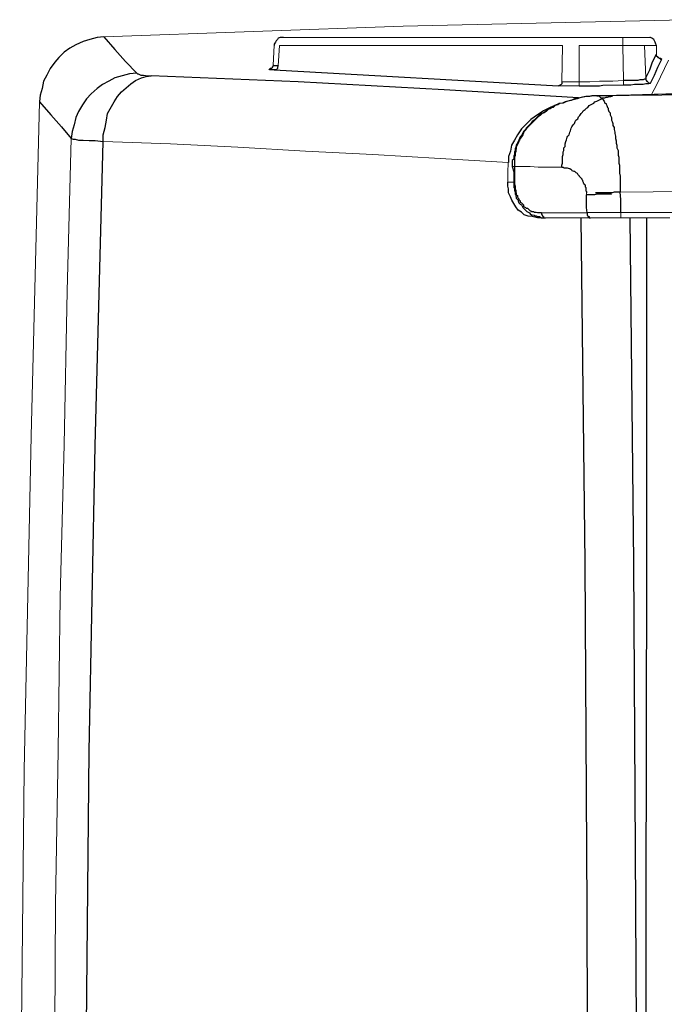
# Model space of a CAD drawing. Units: inches. Extents: x 335 to 7072, y 2497 to 10632.
# Drawn here: x 2986 to 3113, y 4778 to 4972 of the extents above; entities that cross this region are included whole.
import ezdxf

# ---------------------------------------------------------------- set-up
doc = ezdxf.new("R2010")
doc.units = ezdxf.units.IN
doc.header["$MEASUREMENT"] = 0
doc.layers.add('_____1', color=160, linetype='Continuous')

# ---------------------------------------------------------------- blocks, each defined once
blk = doc.blocks.new('EON612 r')
at = {"layer": '_____1', "color": 1, "lineweight": 0}
for p, q in [((-58.93, 659.84), (-114.23, 658.53)), ((-114.23, 658.53), (-173.17, 656.44)), ((-137.66, 656.31), (-137.79, 656.31)), ((-137.65, 656.31), (-137.79, 656.31)), ((-134.14, 656.31), (-137.66, 656.31)), ((-137.52, 656.32), (-137.65, 656.32)), ((-137.65, 656.31), (-135.18, 656.31)), ((-137.53, 656.31), (-137.4, 656.31)), ((-136.62, 656.32), (-137.39, 656.32)), ((-136.61, 656.31), (-81.96, 656.31)), ((-134.14, 656.31), (-135.18, 656.31)), ((-81.96, 656.31), (-134.14, 656.31)), ((-81.96, 656.31), (-134.14, 656.31)), ((-82.09, 656.32), (-81.83, 656.32)), ((-81.84, 656.32), (-81.96, 656.32)), ((-81.96, 656.31), (-69.09, 656.31)), ((-81.96, 656.31), (-69.09, 656.31)), ((-79.62, 656.32), (-81.84, 656.32)), ((-79.5, 656.32), (-79.62, 656.32)), ((-71.16, 656.32), (-79.5, 656.32)), ((-71.17, 656.32), (-71.04, 656.32)), ((-68.05, 656.32), (-71.04, 656.32)), ((-71.04, 654.76), (-71.04, 656.31)), ((-68.83, 656.31), (-69.09, 656.31)), ((-69.09, 656.31), (-68.83, 656.31)), ((-68.83, 656.31), (-68.06, 656.32)), ((-68.83, 656.31), (-67.01, 656.32)), ((-68.05, 656.32), (-65.71, 656.32)), ((-67.01, 656.32), (-68.05, 656.32)), ((-67.01, 656.32), (-65.97, 656.32)), ((-139.61, 654.75), (-139.86, 650.85)), ((-138.57, 654.76), (-138.82, 650.72)), ((-82.88, 654.76), (-138.57, 654.76)), ((-82.87, 654.75), (-83, 647.6)), ((-79.62, 647.59), (-79.62, 654.76)), ((-71.04, 654.76), (-79.62, 654.76)), ((-66.75, 654.76), (-71.04, 654.76)), ((-71.04, 654.75), (-70.9, 647.86)), ((-64.4, 654.76), (-66.75, 654.76)), ((-66.49, 648.38), (-66.75, 654.75)), ((-64.54, 654.88), (-64.4, 654.76)), ((-64.41, 653.06), (-64.41, 654.75)), ((-64.41, 654.75), (-64.41, 653.06)), ((-64.41, 646.95), (-62.06, 651.89)), ((-64.4, 653.06), (-64.4, 652.68)), ((-63.88, 652.29), (-63.76, 652.29)), ((-77.53, 647.6), (-79.62, 647.6)), ((-75.59, 647.73), (-77.53, 647.6)), ((-72.99, 647.73), (-75.59, 647.73)), ((-70.91, 647.86), (-72.99, 647.73)), ((-70.91, 647.86), (-70.91, 646.95)), ((-79.62, 646.82), (-83.65, 646.82)), ((-79.62, 647.59), (-83.01, 647.59)), ((-79.62, 647.59), (-79.62, 646.82)), ((-70.91, 646.95), (-74.94, 646.95)), ((-65.32, 645.25), (-64.41, 646.95)), ((-63.37, 645), (-76.12, 644.86)), ((-76.12, 644.86), (-75.06, 644.86)), ((-52.44, 645.39), (-75.06, 644.87)), ((-50.74, 645.26), (-63.37, 645)), ((-185.8, 643.69), (-187.48, 577.85)), ((-179.55, 636.41), (-180.34, 606.35)), ((-160.04, 635.36), (-173.3, 635.88)), ((-146.76, 634.72), (-160.04, 635.36)), ((-133.49, 633.94), (-146.76, 634.72)), ((-120.21, 633.28), (-133.49, 633.94)), ((-106.94, 632.5), (-120.21, 633.28)), ((-93.56, 631.72), (-106.94, 632.5)), ((-92.37, 630.94), (-92.77, 630.94)), ((-90.81, 630.94), (-92.38, 630.94)), ((-89.26, 630.94), (-90.81, 630.94)), ((-87.69, 630.81), (-89.26, 630.94)), ((-83.01, 630.81), (-87.69, 630.81)), ((-92.5, 627.83), (-93.68, 627.83)), ((-92.37, 627.69), (-92.5, 627.69)), ((-78.19, 625.74), (-78.19, 625.35)), ((-47.62, 626.13), (-71.56, 625.86)), ((-87.82, 620.79), (-79.23, 620.79)), ((-78.06, 621.83), (-87.04, 621.83)), ((-71.17, 620.79), (-79.23, 620.79)), ((-78.06, 621.84), (-77.28, 621.84)), ((-77.28, 621.84), (-71.43, 621.84)), ((-71.43, 621.84), (71.31, 621.84)), ((-71.43, 621.84), (-71.43, 620.79)), ((-71.17, 620.79), (-69.6, 620.79)), ((-69.6, 620.79), (-66.22, 620.79)), ((-66.22, 620.79), (-64.67, 620.79)), ((-61.8, 620.79), (-64.67, 620.79)), ((-180.34, 606.35), (-180.99, 576.17)), ((-187.48, 577.85), (-188.8, 512.14)), ((-180.99, 576.17), (-181.76, 546.1)), ((-181.76, 546.1), (-182.15, 515.92)), ((-182.15, 515.92), (-182.68, 485.73)), ((-188.8, 512.14), (-189.71, 429.43)), ((-182.68, 485.73), (-182.94, 438.55))]:
    blk.add_line(p, q, dxfattribs=at)
at = {"layer": '_____1', "color": 1}
for p, q in [((-177.21, 655.53), (-178.64, 654.89)), ((-175.91, 655.92), (-177.21, 655.53)), ((-174.47, 656.32), (-175.91, 655.92)), ((-173.17, 656.44), (-174.47, 656.32)), ((-173.17, 656.44), (-170.96, 653.97)), ((-139.35, 655.4), (-139.61, 655.02)), ((-139.22, 655.66), (-139.35, 655.4)), ((-138.95, 655.92), (-139.22, 655.66)), ((-138.82, 656.18), (-138.95, 655.92)), ((-138.44, 656.32), (-138.82, 656.18)), ((-137.79, 656.32), (-138.44, 656.32)), ((-65.58, 656.32), (-65.71, 656.32)), ((-65.32, 656.19), (-65.58, 656.32)), ((-64.92, 655.94), (-65.32, 656.19)), ((-64.79, 655.67), (-64.92, 655.94)), ((-64.67, 655.4), (-64.79, 655.67)), ((-64.53, 655.02), (-64.67, 655.4)), ((-180.99, 653.46), (-182.02, 652.41)), ((-179.82, 654.23), (-180.99, 653.46)), ((-178.64, 654.89), (-179.82, 654.23)), ((-170.96, 653.97), (-168.89, 651.63)), ((-139.61, 655.02), (-139.61, 654.76)), ((-64.41, 654.76), (-64.53, 655.02)), ((-182.79, 651.49), (-183.72, 650.2)), ((-182.02, 652.41), (-182.79, 651.49)), ((-168.89, 651.63), (-166.67, 649.28)), ((-65.7, 649.94), (-65.18, 651.51)), ((-65.18, 651.51), (-64.41, 653.06)), ((-64.41, 652.68), (-64.41, 653.06)), ((-64.14, 652.55), (-64.41, 652.68)), ((-64.41, 652.67), (-64.15, 652.54)), ((-64.15, 652.54), (-64.15, 652.42)), ((-64.15, 652.42), (-64.01, 652.42)), ((-64.15, 650.46), (-63.37, 652.03)), ((-64.14, 652.41), (-64.14, 652.55)), ((-64.01, 652.41), (-64.14, 652.41)), ((-64.01, 652.42), (-63.88, 652.28)), ((-63.88, 652.29), (-64.01, 652.41)), ((-63.88, 652.28), (-63.76, 652.28)), ((-63.76, 652.28), (-63.62, 652.28)), ((-63.76, 652.28), (-63.62, 652.03)), ((-63.62, 652.28), (-63.37, 652.03)), ((-63.62, 652.03), (-63.37, 652.03)), ((-183.72, 650.2), (-184.37, 648.9)), ((-140.52, 649.94), (-140.64, 650.07)), ((-140.64, 650.07), (-140.52, 650.07)), ((-140.52, 650.07), (-140.39, 650.2)), ((-139.61, 649.94), (-140.52, 649.94)), ((-140.13, 650.2), (-140.39, 650.2)), ((-140, 650.33), (-140.13, 650.2)), ((-139.86, 650.72), (-140, 650.47)), ((-140, 650.47), (-140, 650.33)), ((-139.86, 650.85), (-139.86, 650.72)), ((-139.74, 650.85), (-139.86, 650.85)), ((-139.61, 650.72), (-139.74, 650.85)), ((-138.82, 650.72), (-139.61, 650.72)), ((-139.22, 649.94), (-139.61, 649.94)), ((-139.61, 649.94), (-83.65, 646.82)), ((-139.09, 650.07), (-139.22, 649.94)), ((-138.96, 650.2), (-139.09, 650.07)), ((-138.82, 650.72), (-138.96, 650.46)), ((-138.96, 650.46), (-138.96, 650.2)), ((-66.48, 648.38), (-65.7, 649.94)), ((-64.79, 648.89), (-64.15, 650.46)), ((-185.02, 647.73), (-185.28, 646.3)), ((-184.37, 648.9), (-185.02, 647.73)), ((-172.14, 647.73), (-173.44, 647.07)), ((-170.96, 648.38), (-172.14, 647.73)), ((-168.1, 649.16), (-170.96, 648.38)), ((-166.67, 649.28), (-168.1, 649.16)), ((-167.84, 647.2), (-166.93, 647.86)), ((-166.93, 647.86), (-165.75, 648.38)), ((-166.67, 649.28), (-166.54, 649.16)), ((-166.54, 649.16), (-166.41, 649.16)), ((-166.41, 649.16), (-165.88, 648.9)), ((-165.88, 648.9), (-165.36, 648.9)), ((-165.75, 648.38), (-164.85, 648.64)), ((-165.36, 648.9), (-164.59, 648.77)), ((-164.85, 648.64), (-163.82, 648.77)), ((-164.59, 648.77), (-163.82, 648.77)), ((-134.93, 647.59), (-163.81, 648.77)), ((-68.06, 647.86), (-70.91, 647.86)), ((-67.66, 647.99), (-68.06, 647.86)), ((-67.01, 647.99), (-67.66, 647.99)), ((-66.75, 648.12), (-67.01, 647.99)), ((-66.48, 648.12), (-66.75, 648.12)), ((-66.48, 648.38), (-66.48, 648.12)), ((-66.48, 648.38), (-66.48, 647.99)), ((-66.48, 647.99), (-66.35, 647.86)), ((-66.35, 647.86), (-66.35, 647.74)), ((-66.35, 647.74), (-66.22, 647.74)), ((-66.22, 647.74), (-66.09, 647.61)), ((-66.09, 647.61), (-65.96, 647.35)), ((-65.58, 647.35), (-64.79, 648.89)), ((-185.28, 646.3), (-185.66, 645)), ((-174.48, 646.3), (-175.65, 645.25)), ((-173.44, 647.07), (-174.48, 646.3)), ((-169.65, 645.64), (-167.84, 647.2)), ((-106.17, 646.04), (-134.93, 647.59)), ((-79.75, 644.47), (-106.17, 646.04)), ((-83.53, 646.82), (-83.65, 646.82)), ((-83.4, 646.95), (-83.53, 646.82)), ((-83.13, 647.07), (-83.4, 646.95)), ((-83.01, 647.2), (-83.13, 647.07)), ((-83.01, 647.59), (-83.01, 647.2)), ((-79.62, 646.82), (-75.59, 646.82)), ((-75.59, 646.82), (-74.94, 646.95)), ((-69.48, 646.95), (-70.91, 646.95)), ((-68.7, 647.07), (-69.48, 646.95)), ((-67.01, 647.07), (-68.7, 647.07)), ((-66.48, 647.2), (-67.01, 647.07)), ((-65.96, 647.2), (-66.48, 647.2)), ((-65.7, 647.35), (-65.96, 647.2)), ((-65.96, 647.35), (-65.58, 647.35)), ((-65.58, 647.35), (-65.7, 647.35)), ((-185.66, 645), (-185.8, 643.7)), ((-176.56, 644.22), (-177.34, 643.04)), ((-175.65, 645.25), (-176.56, 644.22)), ((-171.09, 643.69), (-170.44, 644.73)), ((-170.44, 644.73), (-169.65, 645.64)), ((-81.32, 643.95), (-82.35, 643.69)), ((-81.83, 643.82), (-82.22, 643.69)), ((-81.18, 643.95), (-81.83, 643.82)), ((-80.01, 644.22), (-81.32, 643.95)), ((-80.54, 644.22), (-81.18, 643.95)), ((-80.01, 644.22), (-80.54, 644.22)), ((-79.5, 644.48), (-80.01, 644.22)), ((-79.5, 644.48), (-80.01, 644.22)), ((-78.19, 644.73), (-79.5, 644.48)), ((-78.97, 644.61), (-79.5, 644.48)), ((-78.32, 644.73), (-78.97, 644.61)), ((-77.67, 644.73), (-78.32, 644.73)), ((-77.53, 644.73), (-78.19, 644.73)), ((-77.15, 644.86), (-77.67, 644.73)), ((-76.89, 644.87), (-77.53, 644.73)), ((-75.06, 644.86), (-77.15, 644.86)), ((-75.06, 644.87), (-76.89, 644.87)), ((-76.5, 643.69), (-76.11, 643.82)), ((-76.12, 644.86), (-75.74, 644.86)), ((-72.99, 644.86), (-76.12, 644.86)), ((-76.11, 643.82), (-75.59, 644.08)), ((-75.74, 644.86), (-75.59, 644.73)), ((-75.59, 644.73), (-75.46, 644.6)), ((-75.59, 644.08), (-75.2, 644.22)), ((-75.46, 644.6), (-75.34, 644.47)), ((-75.34, 644.47), (-75.07, 644.47)), ((-75.2, 644.22), (-74.93, 644.47)), ((-75.07, 644.47), (-74.94, 644.21)), ((-69.48, 645), (-75.06, 644.86)), ((-74.94, 644.21), (-74.94, 644.09)), ((-74.94, 644.09), (-74.68, 643.82)), ((-74.93, 644.47), (-74.54, 644.47)), ((-74.68, 643.82), (-74.55, 643.43)), ((-74.54, 644.47), (-74.28, 644.6)), ((-74.28, 644.6), (-74.03, 644.6)), ((-74.03, 644.6), (-73.63, 644.73)), ((-73.63, 644.73), (-73.38, 644.73)), ((-73.38, 644.73), (-72.99, 644.86)), ((-60.24, 645.25), (-69.48, 645)), ((-185.8, 643.69), (-183.59, 641.08)), ((-177.34, 643.04), (-178.12, 641.74)), ((-172.41, 641.35), (-171.09, 643.69)), ((-86.65, 641.87), (-87.82, 641.09)), ((-85.35, 642.53), (-86.65, 641.87)), ((-85.86, 642.13), (-86.26, 641.74)), ((-85.73, 642.13), (-86.12, 641.74)), ((-85.35, 642.26), (-85.86, 642.13)), ((-85.23, 642.4), (-85.73, 642.13)), ((-83.79, 643.17), (-85.35, 642.53)), ((-84.95, 642.53), (-85.35, 642.26)), ((-84.7, 642.52), (-85.23, 642.4)), ((-84.43, 642.91), (-84.95, 642.53)), ((-84.31, 642.91), (-84.7, 642.52)), ((-83.92, 643.04), (-84.43, 642.91)), ((-83.79, 643.04), (-84.31, 642.91)), ((-83.53, 643.3), (-83.92, 643.04)), ((-83.4, 643.3), (-83.79, 643.04)), ((-83.65, 643.17), (-83.79, 643.17)), ((-82.88, 643.43), (-83.53, 643.3)), ((-82.75, 643.43), (-83.4, 643.3)), ((-82.35, 643.69), (-82.88, 643.43)), ((-82.22, 643.69), (-82.75, 643.43)), ((-78.97, 641.61), (-78.84, 641.87)), ((-78.84, 641.87), (-78.45, 642.14)), ((-78.45, 642.14), (-78.19, 642.4)), ((-78.19, 642.4), (-77.93, 642.53)), ((-77.93, 642.53), (-77.67, 642.91)), ((-77.67, 642.91), (-77.15, 643.17)), ((-77.15, 643.17), (-76.76, 643.43)), ((-76.76, 643.43), (-76.5, 643.69)), ((-74.55, 643.43), (-74.29, 643.3)), ((-74.29, 643.3), (-74.29, 643.17)), ((-74.29, 643.17), (-74.16, 642.91)), ((-74.16, 642.91), (-74.04, 642.53)), ((-74.04, 642.53), (-73.91, 642.4)), ((-73.91, 642.4), (-73.91, 642.13)), ((-73.91, 642.13), (-73.77, 641.74)), ((-183.59, 641.08), (-181.5, 638.75)), ((-178.64, 640.58), (-179.02, 639.14)), ((-178.12, 641.74), (-178.64, 640.58)), ((-172.92, 638.61), (-172.66, 640.05)), ((-172.66, 640.05), (-172.41, 641.35)), ((-89.13, 640.18), (-90.93, 638.35)), ((-87.82, 641.09), (-89.13, 640.18)), ((-88.46, 640.06), (-88.87, 639.78)), ((-88.34, 640.05), (-88.59, 639.78)), ((-87.56, 640.95), (-88.46, 640.06)), ((-87.69, 640.7), (-88.34, 640.05)), ((-87.29, 640.96), (-87.69, 640.7)), ((-87.03, 641.35), (-87.56, 640.95)), ((-86.9, 641.35), (-87.29, 640.96)), ((-86.65, 641.48), (-87.03, 641.35)), ((-86.52, 641.48), (-86.9, 641.35)), ((-86.26, 641.74), (-86.65, 641.48)), ((-86.12, 641.74), (-86.52, 641.48)), ((-80.42, 639.79), (-80.27, 640.05)), ((-80.27, 640.05), (-79.87, 640.31)), ((-79.87, 640.31), (-79.75, 640.7)), ((-79.75, 640.7), (-79.5, 640.96)), ((-79.5, 640.96), (-79.23, 641.36)), ((-79.23, 641.36), (-78.97, 641.61)), ((-73.77, 641.74), (-73.51, 641.48)), ((-73.51, 641.48), (-73.51, 641.09)), ((-73.51, 641.09), (-73.26, 640.57)), ((-73.26, 640.57), (-73.26, 640.05)), ((-73.26, 640.05), (-73.12, 639.78)), ((-181.5, 638.75), (-179.56, 636.41)), ((-179.02, 639.14), (-179.41, 637.84)), ((-173.3, 637.19), (-172.92, 638.61)), ((-90.93, 638.35), (-91.72, 637.19)), ((-90.16, 638.22), (-90.55, 637.84)), ((-90.04, 638.22), (-90.42, 637.85)), ((-90.03, 638.49), (-90.16, 638.22)), ((-89.9, 638.48), (-90.04, 638.22)), ((-89.13, 639.4), (-90.03, 638.49)), ((-88.59, 639.78), (-89.9, 638.48)), ((-88.87, 639.78), (-89.13, 639.4)), ((-81.44, 637.71), (-81.32, 637.97)), ((-81.32, 637.97), (-81.18, 638.48)), ((-81.18, 638.48), (-81.05, 638.75)), ((-81.05, 638.75), (-80.8, 639.14)), ((-80.8, 639.14), (-80.54, 639.4)), ((-80.54, 639.4), (-80.42, 639.79)), ((-73.12, 639.78), (-72.99, 639.39)), ((-72.99, 639.39), (-72.99, 639.01)), ((-72.99, 639.01), (-72.73, 638.61)), ((-72.73, 638.61), (-72.73, 638.23)), ((-72.73, 638.23), (-72.6, 637.71)), ((-179.41, 637.84), (-179.56, 636.41)), ((-179.56, 636.41), (-179.16, 636.28)), ((-179.16, 636.28), (-178.77, 636.28)), ((-178.77, 636.28), (-178.12, 636.14)), ((-178.12, 636.14), (-177.21, 636.14)), ((-177.21, 636.14), (-176.05, 636.02)), ((-176.05, 636.02), (-174.88, 636.02)), ((-174.88, 636.02), (-173.3, 635.88)), ((-173.3, 635.88), (-173.3, 637.19)), ((-92.37, 636.14), (-92.9, 635.1)), ((-91.72, 637.19), (-92.37, 636.14)), ((-91.46, 636.14), (-91.6, 635.88)), ((-91.33, 636.41), (-91.46, 636.14)), ((-91.33, 636.14), (-91.46, 635.89)), ((-91.2, 636.8), (-91.33, 636.41)), ((-91.2, 636.41), (-91.33, 636.14)), ((-90.94, 637.06), (-91.2, 636.8)), ((-90.93, 636.8), (-91.2, 636.41)), ((-90.55, 637.84), (-90.94, 637.06)), ((-90.68, 637.19), (-90.93, 636.8)), ((-90.55, 637.58), (-90.68, 637.19)), ((-90.42, 637.85), (-90.55, 637.58)), ((-82.22, 635.88), (-82.09, 636.15)), ((-82.09, 636.15), (-81.96, 636.67)), ((-81.96, 636.67), (-81.83, 636.93)), ((-81.83, 636.93), (-81.58, 637.19)), ((-81.58, 637.19), (-81.44, 637.71)), ((-72.6, 637.71), (-72.6, 637.45)), ((-72.6, 637.45), (-72.47, 636.92)), ((-72.47, 636.92), (-72.47, 636.41)), ((-72.47, 636.41), (-72.34, 636.01)), ((-72.34, 636.01), (-72.34, 635.49)), ((-174.87, 575.9), (-173.31, 635.88)), ((-92.9, 635.1), (-93.16, 633.94)), ((-92.24, 634.07), (-92.37, 633.8)), ((-92.11, 634.72), (-92.24, 634.46)), ((-92.24, 634.46), (-92.24, 634.07)), ((-91.98, 635.11), (-92.11, 634.72)), ((-91.98, 634.45), (-92.11, 634.07)), ((-92.11, 634.07), (-92.11, 633.8)), ((-91.72, 635.5), (-91.98, 635.11)), ((-91.72, 635.23), (-91.98, 634.71)), ((-91.98, 634.71), (-91.98, 634.45)), ((-91.6, 635.88), (-91.72, 635.5)), ((-91.6, 635.5), (-91.72, 635.23)), ((-91.46, 635.89), (-91.6, 635.5)), ((-82.74, 633.8), (-82.61, 634.07)), ((-82.61, 634.58), (-82.35, 634.84)), ((-82.61, 634.07), (-82.61, 634.58)), ((-82.35, 635.37), (-82.22, 635.88)), ((-82.35, 634.84), (-82.35, 635.37)), ((-72.34, 635.49), (-72.21, 635.11)), ((-72.21, 635.11), (-72.21, 634.58)), ((-72.21, 634.58), (-71.95, 634.07)), ((-71.95, 634.07), (-71.95, 633.15)), ((-93.16, 633.94), (-93.55, 632.89)), ((-93.55, 632.89), (-93.55, 631.72)), ((-92.5, 632.37), (-92.77, 632.11)), ((-92.77, 632.11), (-92.77, 630.94)), ((-92.37, 633.28), (-92.5, 633.02)), ((-92.5, 633.02), (-92.5, 632.37)), ((-92.37, 633.8), (-92.37, 633.28)), ((-92.24, 633.02), (-92.37, 632.77)), ((-92.37, 632.77), (-92.37, 627.69)), ((-92.11, 633.8), (-92.24, 633.53)), ((-92.24, 633.53), (-92.24, 633.02)), ((-82.88, 632.9), (-82.74, 633.28)), ((-82.88, 631.59), (-82.88, 632.9)), ((-82.74, 633.28), (-82.74, 633.8)), ((-71.95, 633.15), (-71.82, 632.76)), ((-71.82, 632.76), (-71.82, 631.59)), ((-92.77, 630.94), (-92.5, 629.9)), ((-83.01, 631.2), (-82.88, 631.59)), ((-83.01, 630.81), (-83.01, 631.2)), ((-83.01, 630.81), (-82.75, 630.81)), ((-82.75, 630.81), (-82.61, 630.68)), ((-82.61, 630.68), (-81.96, 630.68)), ((-81.96, 630.68), (-81.57, 630.55)), ((-81.57, 630.55), (-81.45, 630.55)), ((-81.45, 630.55), (-81.32, 630.42)), ((-81.32, 630.42), (-81.18, 630.42)), ((-81.18, 630.42), (-81.05, 630.16)), ((-81.05, 630.16), (-80.67, 630.02)), ((-71.82, 631.59), (-71.7, 631.2)), ((-71.7, 631.2), (-71.7, 629.64)), ((-92.5, 629.9), (-92.5, 626.78)), ((-80.67, 630.02), (-80.54, 630.02)), ((-80.54, 630.02), (-80.28, 629.77)), ((-80.28, 629.77), (-80.01, 629.64)), ((-80.01, 629.64), (-79.88, 629.38)), ((-79.88, 629.38), (-79.62, 629.12)), ((-79.62, 629.12), (-79.62, 629)), ((-79.62, 629), (-79.1, 628.47)), ((-79.1, 628.47), (-79.1, 628.34)), ((-79.1, 628.34), (-78.97, 628.22)), ((-78.97, 628.22), (-78.97, 628.08)), ((-71.7, 629.64), (-71.56, 629)), ((-71.56, 629), (-71.56, 625.86)), ((-93.68, 627.03), (-93.68, 627.82)), ((-93.55, 626.52), (-93.68, 627.03)), ((-93.55, 625.74), (-93.55, 626.52)), ((-92.5, 626.78), (-92.37, 626.65)), ((-92.37, 627.69), (-92.37, 627.42)), ((-92.37, 627.42), (-92.24, 627.03)), ((-92.37, 626.65), (-92.37, 626.13)), ((-92.24, 627.03), (-92.24, 626.52)), ((-92.24, 626.52), (-92.11, 626.26)), ((-78.97, 628.08), (-78.84, 627.82)), ((-78.84, 627.82), (-78.84, 627.69)), ((-78.84, 627.69), (-78.71, 627.55)), ((-78.71, 627.55), (-78.71, 627.42)), ((-78.71, 627.42), (-78.45, 627.29)), ((-78.45, 627.29), (-78.45, 626.91)), ((-78.45, 626.91), (-78.32, 626.78)), ((-78.32, 626.78), (-78.32, 626.13)), ((-93.16, 624.95), (-93.55, 625.74)), ((-92.89, 624.3), (-93.16, 624.95)), ((-92.37, 626.13), (-92.24, 626)), ((-92.24, 626), (-92.24, 625.48)), ((-92.24, 625.48), (-92.11, 625.35)), ((-92.11, 626.26), (-92.11, 625.87)), ((-92.11, 625.87), (-91.98, 625.74)), ((-92.11, 625.35), (-92.11, 625.08)), ((-92.11, 625.08), (-91.98, 624.95)), ((-91.98, 625.74), (-91.98, 625.35)), ((-91.98, 625.35), (-91.72, 625.2)), ((-91.98, 624.95), (-91.98, 624.7)), ((-91.98, 624.7), (-91.72, 624.43)), ((-91.72, 625.2), (-91.72, 624.95)), ((-91.72, 624.95), (-91.6, 624.69)), ((-91.72, 624.43), (-91.6, 624.31)), ((-91.6, 624.69), (-91.46, 624.56)), ((-91.46, 624.56), (-91.46, 624.44)), ((-91.46, 624.44), (-91.33, 624.3)), ((-78.32, 626.13), (-78.19, 626)), ((-78.19, 626), (-78.19, 625.74)), ((-76.51, 625.35), (-78.19, 625.35)), ((-78.19, 622.88), (-78.19, 625.35)), ((-75.97, 625.47), (-76.51, 625.35)), ((-73.12, 625.74), (-76.38, 625.74)), ((-76.38, 625.74), (-73.25, 625.47)), ((-73.25, 625.47), (-75.97, 625.47)), ((-72.73, 625.86), (-73.12, 625.74)), ((-71.56, 625.86), (-72.73, 625.86)), ((-71.43, 624.44), (-71.56, 625.86)), ((-71.43, 621.83), (-71.43, 624.44)), ((-92.11, 623), (-92.89, 624.3)), ((-91.59, 622.35), (-92.11, 623)), ((-91.6, 624.31), (-91.6, 624.18)), ((-91.6, 624.18), (-91.46, 623.79)), ((-91.46, 623.79), (-91.33, 623.66)), ((-91.33, 624.3), (-91.2, 624.18)), ((-91.33, 623.66), (-91.2, 623.52)), ((-91.2, 624.18), (-91.2, 623.92)), ((-91.2, 623.92), (-90.93, 623.78)), ((-91.2, 623.52), (-90.94, 623.39)), ((-90.94, 623.39), (-90.81, 623.13)), ((-90.93, 623.78), (-90.55, 623.39)), ((-90.81, 623.13), (-90.68, 622.87)), ((-90.68, 622.87), (-89.9, 622.09)), ((-90.55, 623.39), (-90.55, 623.14)), ((-90.55, 623.14), (-90.42, 623.01)), ((-90.42, 623.01), (-90.17, 622.88)), ((-90.17, 622.88), (-90.04, 622.75)), ((-90.04, 622.75), (-89.77, 622.75)), ((-89.77, 622.75), (-89.26, 622.22)), ((-78.06, 621.83), (-78.19, 622.88)), ((-90.93, 621.96), (-91.59, 622.35)), ((-90.42, 621.44), (-90.93, 621.96)), ((-89.64, 621.17), (-90.42, 621.44)), ((-89.9, 622.09), (-89.39, 621.83)), ((-88.86, 621.05), (-89.64, 621.17)), ((-89.39, 621.83), (-89.25, 621.58)), ((-89.26, 622.22), (-89.13, 622.22)), ((-89.25, 621.58), (-89, 621.44)), ((-89.13, 622.22), (-89, 622.09)), ((-89, 622.09), (-88.59, 622.09)), ((-89, 621.44), (-88.87, 621.44)), ((-88.87, 621.44), (-88.46, 621.31)), ((-87.82, 620.79), (-88.86, 621.05)), ((-88.59, 622.09), (-88.47, 621.96)), ((-88.47, 621.96), (-88.08, 621.96)), ((-88.46, 621.31), (-88.34, 621.18)), ((-88.34, 621.18), (-88.08, 621.18)), ((-88.08, 621.96), (-87.82, 621.84)), ((-88.08, 621.18), (-87.82, 621.06)), ((-87.82, 621.84), (-87.03, 621.84)), ((-87.82, 621.06), (-87.43, 621.06)), ((-87.43, 621.06), (-87.03, 620.79)), ((-87.03, 621.84), (-87.03, 621.57)), ((-87.03, 621.57), (-86.91, 621.44)), ((-87.03, 620.79), (-86.26, 620.79)), ((-86.91, 621.44), (-86.91, 621.18)), ((-86.91, 621.18), (-86.78, 621.18)), ((-86.78, 621.18), (-86.78, 621.05)), ((-86.78, 621.05), (-86.65, 621.05)), ((-86.65, 621.05), (-86.65, 620.79)), ((-86.65, 620.79), (-86.26, 620.79)), ((-78.45, 552.87), (-79.23, 620.8)), ((-78.06, 621.84), (-78.06, 621.31)), ((-78.06, 621.31), (-77.93, 621.18)), ((-77.93, 621.18), (-77.93, 621.05)), ((-77.93, 621.05), (-77.67, 621.05)), ((-77.67, 621.05), (-77.67, 620.79)), ((-77.67, 620.79), (-77.4, 620.79)), ((-68.83, 552.87), (-69.6, 620.8)), ((-66.35, 620.79), (-66.35, 552.88)), ((-176.05, 515.78), (-174.87, 575.9)), ((-78.06, 484.82), (-78.45, 552.87)), ((-68.44, 484.82), (-68.83, 552.87)), ((-66.35, 552.88), (-66.48, 484.82)), ((-176.82, 438.54), (-176.05, 515.78)), ((-77.67, 399.64), (-78.06, 484.82)), ((-68.05, 399.64), (-68.44, 484.82)), ((-66.48, 484.82), (-66.48, 177.61))]:
    blk.add_line(p, q, dxfattribs=at)
at = {"layer": '_____1', "color": 1, "lineweight": 0}
blk.add_lwpolyline([(-93.56, 631.72), (-93.67, 629.77), (-93.67, 627.82)], dxfattribs=at)

msp = doc.modelspace()

# ---------------------------------------------------------------- block references
msp.add_blockref('EON612 r', (3176.18, 4312.23))

doc.saveas('drawing.dxf')
